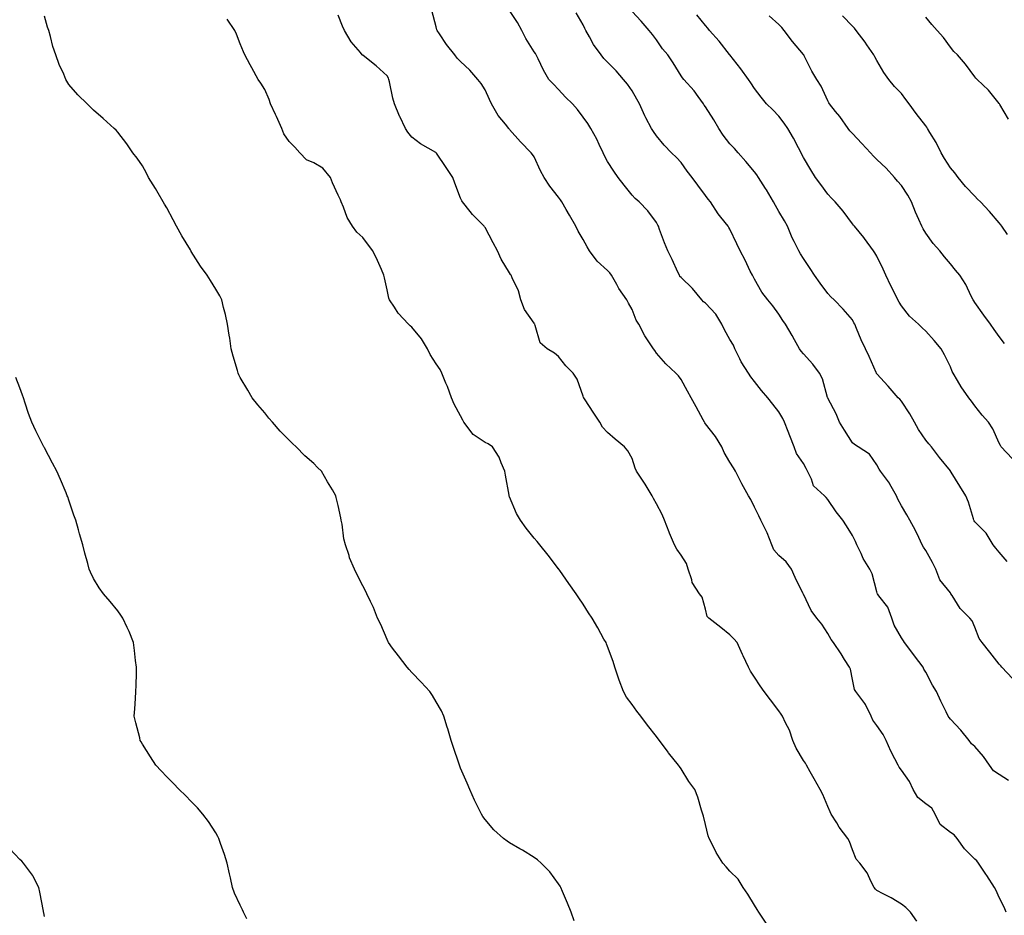
# Model space of a CAD drawing. Units: inches. Extents: x 1010723 to 1013363, y 7355978 to 7358618.
# Drawn here: x 1011228 to 1011630, y 7357591 to 7357956 of the extents above; entities that cross this region are included whole.
import ezdxf

# ---------------------------------------------------------------- set-up
doc = ezdxf.new("R2010")
doc.units = ezdxf.units.IN
doc.header["$MEASUREMENT"] = 0
doc.layers.add('Contour_10107355', color=7, linetype='Continuous', true_color=0x7e284b)

msp = doc.modelspace()

# ---------------------------------------------------------------- linework, layer by layer
at = {"layer": 'Contour_10107355'}
for points in [[(1011630.92, 7357591.92, 3256), (1011630.01, 7357593.88, 3256), (1011628.05, 7357597.81, 3256), (1011626.82, 7357600.69, 3256), (1011626.15, 7357601.92, 3256), (1011622.96, 7357606.83, 3256), (1011622.59, 7357607.38, 3256), (1011619.54, 7357611.92, 3256), (1011618.9, 7357612.77, 3256), (1011618.05, 7357613.53, 3256), (1011613.89, 7357617.76, 3256), (1011610.82, 7357621.92, 3256), (1011609.62, 7357623.49, 3256), (1011608.05, 7357624.44, 3256), (1011603.84, 7357627.71, 3256), (1011601.82, 7357631.92, 3256), (1011600.5, 7357634.37, 3256), (1011598.05, 7357636.16, 3256), (1011594.78, 7357638.65, 3256), (1011592.82, 7357641.92, 3256), (1011591.41, 7357645.27, 3256), (1011588.05, 7357649.9, 3256), (1011587.18, 7357651.05, 3256), (1011586.73, 7357651.92, 3256), (1011585.41, 7357654.55, 3256), (1011583.78, 7357657.65, 3256), (1011581.88, 7357661.92, 3256), (1011580.59, 7357664.46, 3256), (1011578.05, 7357668.11, 3256), (1011576.44, 7357670.31, 3256), (1011575.69, 7357671.92, 3256), (1011573.34, 7357676.63, 3256), (1011573.18, 7357677.05, 3256), (1011569.44, 7357681.92, 3256), (1011568.88, 7357682.75, 3256), (1011568.05, 7357686.87, 3256), (1011567.27, 7357691.14, 3256), (1011566.91, 7357691.92, 3256), (1011564.88, 7357695.09, 3256), (1011563.46, 7357697.34, 3256), (1011560.38, 7357701.92, 3256), (1011559.37, 7357703.24, 3256), (1011558.05, 7357705.73, 3256), (1011555.58, 7357709.44, 3256), (1011553.51, 7357711.92, 3256), (1011551.24, 7357715.11, 3256), (1011548.05, 7357721.66, 3256), (1011547.97, 7357721.84, 3256), (1011547.93, 7357721.92, 3256), (1011547.82, 7357722.15, 3256), (1011544.71, 7357728.58, 3256), (1011543.15, 7357731.92, 3256), (1011541.06, 7357734.93, 3256), (1011538.05, 7357737.58, 3256), (1011535.93, 7357739.8, 3256), (1011535.11, 7357741.92, 3256), (1011533.24, 7357746.73, 3256), (1011533.15, 7357747.02, 3256), (1011530.66, 7357751.92, 3256), (1011529.78, 7357753.65, 3256), (1011528.05, 7357757.24, 3256), (1011526.52, 7357760.39, 3256), (1011525.65, 7357761.92, 3256), (1011522.91, 7357766.78, 3256), (1011522.63, 7357767.34, 3256), (1011520.26, 7357771.92, 3256), (1011519.46, 7357773.33, 3256), (1011518.05, 7357775.64, 3256), (1011515.68, 7357779.55, 3256), (1011514.67, 7357781.92, 3256), (1011512.18, 7357786.05, 3256), (1011508.05, 7357791.3, 3256), (1011507.75, 7357791.62, 3256), (1011507.58, 7357791.92, 3256), (1011507.05, 7357792.92, 3256), (1011504.31, 7357798.18, 3256), (1011502.2, 7357801.92, 3256), (1011500.73, 7357804.59, 3256), (1011498.05, 7357809.35, 3256), (1011496.98, 7357810.84, 3256), (1011495.9, 7357811.92, 3256), (1011491.89, 7357815.76, 3256), (1011488.05, 7357820.14, 3256), (1011487.32, 7357821.19, 3256), (1011486.79, 7357821.92, 3256), (1011484.42, 7357825.55, 3256), (1011483.3, 7357827.17, 3256), (1011480.79, 7357831.92, 3256), (1011479.78, 7357833.64, 3256), (1011478.05, 7357837.96, 3256), (1011476.63, 7357840.51, 3256), (1011475.94, 7357841.92, 3256), (1011472.67, 7357846.54, 3256), (1011471.8, 7357848.17, 3256), (1011469.62, 7357851.92, 3256), (1011469.02, 7357852.89, 3256), (1011468.05, 7357853.84, 3256), (1011463.8, 7357857.67, 3256), (1011460.72, 7357861.92, 3256), (1011459.72, 7357863.59, 3256), (1011458.05, 7357866.5, 3256), (1011456.09, 7357869.96, 3256), (1011455.08, 7357871.92, 3256), (1011452.55, 7357876.42, 3256), (1011451.2, 7357878.77, 3256), (1011449.41, 7357881.92, 3256), (1011448.89, 7357882.76, 3256), (1011448.05, 7357883.89, 3256), (1011444.46, 7357888.32, 3256), (1011442.17, 7357891.92, 3256), (1011440.68, 7357894.54, 3256), (1011438.05, 7357900.26, 3256), (1011437.44, 7357901.31, 3256), (1011436.91, 7357901.92, 3256), (1011432.55, 7357906.42, 3256), (1011428.05, 7357911.43, 3256), (1011427.84, 7357911.71, 3256), (1011427.69, 7357911.92, 3256), (1011426.33, 7357913.64, 3256), (1011423.37, 7357917.24, 3256), (1011420.69, 7357921.92, 3256), (1011419.85, 7357923.71, 3256), (1011418.05, 7357927.71, 3256), (1011416.41, 7357930.27, 3256), (1011415.03, 7357931.92, 3256), (1011411.84, 7357935.71, 3256), (1011408.05, 7357939.29, 3256), (1011406.68, 7357940.55, 3256), (1011405.63, 7357941.92, 3256), (1011402.33, 7357946.2, 3256), (1011399.43, 7357950.54, 3256), (1011398.48, 7357951.92, 3256), (1011398.33, 7357952.2, 3256), (1011398.05, 7357953.35, 3256), (1011396.22, 7357960.09, 3256)], [(1011631.83, 7357645.69, 3255), (1011628.05, 7357648.1, 3255), (1011625.69, 7357649.55, 3255), (1011624.05, 7357651.92, 3255), (1011621.62, 7357655.49, 3255), (1011618.05, 7357659.54, 3255), (1011616.75, 7357660.62, 3255), (1011615.71, 7357661.92, 3255), (1011612.27, 7357666.14, 3255), (1011608.05, 7357670.75, 3255), (1011607.52, 7357671.39, 3255), (1011607.16, 7357671.92, 3255), (1011606.32, 7357673.65, 3255), (1011604.12, 7357677.99, 3255), (1011602.37, 7357681.92, 3255), (1011600.72, 7357684.59, 3255), (1011598.05, 7357689.84, 3255), (1011597.29, 7357691.16, 3255), (1011596.89, 7357691.92, 3255), (1011593.35, 7357696.61, 3255), (1011593.09, 7357696.96, 3255), (1011589.36, 7357701.92, 3255), (1011588.86, 7357702.73, 3255), (1011588.05, 7357703.84, 3255), (1011585.15, 7357709.02, 3255), (1011584.13, 7357711.92, 3255), (1011582.55, 7357716.42, 3255), (1011578.91, 7357721.07, 3255), (1011578.32, 7357721.92, 3255), (1011578.21, 7357722.08, 3255), (1011578.05, 7357722.65, 3255), (1011576.18, 7357730.06, 3255), (1011575.23, 7357731.92, 3255), (1011572.42, 7357736.29, 3255), (1011571.6, 7357738.37, 3255), (1011569.92, 7357741.92, 3255), (1011569.33, 7357743.2, 3255), (1011568.05, 7357745.73, 3255), (1011565.7, 7357749.57, 3255), (1011564.14, 7357751.92, 3255), (1011561.42, 7357755.29, 3255), (1011558.05, 7357760.44, 3255), (1011557.35, 7357761.22, 3255), (1011556.59, 7357761.92, 3255), (1011552.12, 7357765.99, 3255), (1011551.33, 7357768.64, 3255), (1011549.72, 7357771.92, 3255), (1011549.23, 7357773.1, 3255), (1011548.05, 7357775.06, 3255), (1011545.27, 7357779.14, 3255), (1011544.2, 7357781.92, 3255), (1011542.54, 7357786.41, 3255), (1011541.81, 7357788.16, 3255), (1011540.32, 7357791.92, 3255), (1011539.62, 7357793.49, 3255), (1011538.05, 7357796.18, 3255), (1011535.49, 7357799.36, 3255), (1011533.5, 7357801.92, 3255), (1011530.97, 7357804.84, 3255), (1011528.05, 7357808.57, 3255), (1011526.63, 7357810.5, 3255), (1011525.63, 7357811.92, 3255), (1011522.68, 7357816.55, 3255), (1011522.09, 7357817.88, 3255), (1011520.06, 7357821.92, 3255), (1011519.46, 7357823.33, 3255), (1011518.05, 7357825.66, 3255), (1011515.77, 7357829.64, 3255), (1011514.78, 7357831.92, 3255), (1011512.23, 7357836.1, 3255), (1011508.05, 7357840.56, 3255), (1011507.26, 7357841.13, 3255), (1011506.56, 7357841.92, 3255), (1011502.69, 7357846.55, 3255), (1011498.05, 7357850.98, 3255), (1011497.62, 7357851.49, 3255), (1011497.4, 7357851.92, 3255), (1011496.8, 7357853.17, 3255), (1011494.46, 7357858.32, 3255), (1011492.61, 7357861.92, 3255), (1011491.33, 7357865.2, 3255), (1011489.33, 7357870.65, 3255), (1011488.84, 7357871.92, 3255), (1011488.57, 7357872.44, 3255), (1011488.05, 7357873.42, 3255), (1011484.44, 7357878.31, 3255), (1011480.91, 7357881.92, 3255), (1011479.39, 7357883.26, 3255), (1011478.05, 7357884.62, 3255), (1011474.81, 7357888.68, 3255), (1011472.42, 7357891.92, 3255), (1011470.55, 7357894.42, 3255), (1011468.05, 7357898.46, 3255), (1011466.82, 7357900.69, 3255), (1011466.21, 7357901.92, 3255), (1011464.59, 7357905.37, 3255), (1011463.68, 7357907.55, 3255), (1011461.21, 7357911.92, 3255), (1011459.98, 7357913.85, 3255), (1011458.05, 7357916.5, 3255), (1011455.78, 7357919.66, 3255), (1011453.76, 7357921.92, 3255), (1011450.83, 7357924.7, 3255), (1011448.05, 7357927.74, 3255), (1011446.04, 7357929.91, 3255), (1011444.13, 7357931.92, 3255), (1011441.83, 7357935.7, 3255), (1011439.67, 7357940.3, 3255), (1011438.84, 7357941.92, 3255), (1011438.56, 7357942.43, 3255), (1011438.05, 7357943.22, 3255), (1011434.71, 7357948.58, 3255), (1011433.02, 7357951.92, 3255), (1011431.24, 7357955.11, 3255), (1011428.05, 7357960.05, 3255)], [(1011631.23, 7357735.1, 3253), (1011628.05, 7357738.83, 3253), (1011626.61, 7357740.48, 3253), (1011625.52, 7357741.92, 3253), (1011622.71, 7357746.58, 3253), (1011618.05, 7357751.3, 3253), (1011617.81, 7357751.68, 3253), (1011617.71, 7357751.92, 3253), (1011617.53, 7357752.44, 3253), (1011615.45, 7357759.32, 3253), (1011614.38, 7357761.92, 3253), (1011611.89, 7357765.76, 3253), (1011608.38, 7357771.59, 3253), (1011608.18, 7357771.92, 3253), (1011608.13, 7357772, 3253), (1011608.05, 7357772.12, 3253), (1011603.65, 7357777.52, 3253), (1011600.34, 7357781.92, 3253), (1011599.3, 7357783.17, 3253), (1011598.05, 7357784.65, 3253), (1011595.1, 7357788.97, 3253), (1011593.37, 7357791.92, 3253), (1011591.5, 7357795.37, 3253), (1011588.05, 7357800.59, 3253), (1011587.42, 7357801.29, 3253), (1011586.79, 7357801.92, 3253), (1011582.72, 7357806.59, 3253), (1011578.05, 7357811.66, 3253), (1011577.95, 7357811.82, 3253), (1011577.89, 7357811.92, 3253), (1011577.77, 7357812.21, 3253), (1011574.86, 7357818.73, 3253), (1011573.34, 7357821.92, 3253), (1011571.65, 7357825.52, 3253), (1011569.77, 7357830.2, 3253), (1011569.04, 7357831.92, 3253), (1011568.69, 7357832.56, 3253), (1011568.05, 7357833.73, 3253), (1011564.23, 7357838.1, 3253), (1011560.58, 7357841.92, 3253), (1011559.31, 7357843.18, 3253), (1011558.05, 7357844.52, 3253), (1011554.86, 7357848.73, 3253), (1011552.59, 7357851.92, 3253), (1011550.79, 7357854.67, 3253), (1011548.05, 7357858.76, 3253), (1011546.85, 7357860.72, 3253), (1011546.16, 7357861.92, 3253), (1011544.27, 7357865.69, 3253), (1011543.41, 7357867.28, 3253), (1011541.49, 7357871.92, 3253), (1011540.26, 7357874.13, 3253), (1011538.05, 7357878.02, 3253), (1011536.58, 7357880.44, 3253), (1011535.83, 7357881.92, 3253), (1011532.95, 7357886.82, 3253), (1011532.58, 7357887.39, 3253), (1011529.73, 7357891.92, 3253), (1011529.08, 7357892.94, 3253), (1011528.05, 7357894.22, 3253), (1011524.47, 7357898.34, 3253), (1011521.37, 7357901.92, 3253), (1011519.86, 7357903.73, 3253), (1011518.05, 7357905.6, 3253), (1011515.26, 7357909.13, 3253), (1011513.49, 7357911.92, 3253), (1011511.5, 7357915.37, 3253), (1011508.05, 7357920.75, 3253), (1011507.55, 7357921.42, 3253), (1011507.2, 7357921.92, 3253), (1011505.09, 7357924.88, 3253), (1011503.44, 7357927.31, 3253), (1011499.26, 7357931.92, 3253), (1011498.67, 7357932.53, 3253), (1011498.05, 7357933.41, 3253), (1011494.79, 7357938.66, 3253), (1011492.65, 7357941.92, 3253), (1011490.52, 7357944.39, 3253), (1011488.05, 7357948.05, 3253), (1011486.43, 7357950.3, 3253), (1011485.06, 7357951.92, 3253), (1011481.78, 7357955.65, 3253), (1011478.05, 7357959.6, 3253)], [(1011454.47, 7357588.34, 3259), (1011453.25, 7357591.92, 3259), (1011451.69, 7357595.56, 3259), (1011449.66, 7357600.31, 3259), (1011448.97, 7357601.92, 3259), (1011448.66, 7357602.52, 3259), (1011448.05, 7357603.5, 3259), (1011444.41, 7357608.28, 3259), (1011440.91, 7357611.92, 3259), (1011439.4, 7357613.27, 3259), (1011438.05, 7357614.23, 3259), (1011433.26, 7357617.13, 3259), (1011432.25, 7357617.73, 3259), (1011428.05, 7357620.21, 3259), (1011427.01, 7357620.88, 3259), (1011425.61, 7357621.92, 3259), (1011421.67, 7357625.54, 3259), (1011418.05, 7357629.77, 3259), (1011417.12, 7357630.99, 3259), (1011416.53, 7357631.92, 3259), (1011415.13, 7357634.84, 3259), (1011413.75, 7357637.63, 3259), (1011411.8, 7357641.92, 3259), (1011410.71, 7357644.58, 3259), (1011408.05, 7357650.72, 3259), (1011407.68, 7357651.55, 3259), (1011407.52, 7357651.92, 3259), (1011407.28, 7357652.69, 3259), (1011405.19, 7357659.06, 3259), (1011404.24, 7357661.92, 3259), (1011402.83, 7357666.7, 3259), (1011402.6, 7357667.37, 3259), (1011401.14, 7357671.92, 3259), (1011400.17, 7357674.04, 3259), (1011398.05, 7357677.74, 3259), (1011396.53, 7357680.4, 3259), (1011395.47, 7357681.92, 3259), (1011391.94, 7357685.8, 3259), (1011388.05, 7357689.78, 3259), (1011387.03, 7357690.91, 3259), (1011386.15, 7357691.92, 3259), (1011382.65, 7357696.52, 3259), (1011380.28, 7357699.7, 3259), (1011378.61, 7357701.92, 3259), (1011378.44, 7357702.31, 3259), (1011378.05, 7357703.23, 3259), (1011375.46, 7357709.33, 3259), (1011374.16, 7357711.92, 3259), (1011372.44, 7357716.31, 3259), (1011371.23, 7357718.73, 3259), (1011369.77, 7357721.92, 3259), (1011369.18, 7357723.05, 3259), (1011368.05, 7357725.19, 3259), (1011365.79, 7357729.67, 3259), (1011364.74, 7357731.92, 3259), (1011362.72, 7357736.59, 3259), (1011362.51, 7357737.46, 3259), (1011361.04, 7357741.92, 3259), (1011360.4, 7357744.28, 3259), (1011359.62, 7357750.34, 3259), (1011359.29, 7357751.92, 3259), (1011359.06, 7357752.93, 3259), (1011358.05, 7357757.96, 3259), (1011357.27, 7357761.14, 3259), (1011357.07, 7357761.92, 3259), (1011355.67, 7357764.31, 3259), (1011353.73, 7357767.6, 3259), (1011351.16, 7357771.92, 3259), (1011349.61, 7357773.48, 3259), (1011348.05, 7357775.08, 3259), (1011344.41, 7357778.27, 3259), (1011340.85, 7357781.92, 3259), (1011339.38, 7357783.25, 3259), (1011338.05, 7357784.63, 3259), (1011334.35, 7357788.22, 3259), (1011331.21, 7357791.92, 3259), (1011329.77, 7357793.64, 3259), (1011328.05, 7357795.74, 3259), (1011325.2, 7357799.07, 3259), (1011322.97, 7357801.92, 3259), (1011321.12, 7357804.98, 3259), (1011318.05, 7357810.22, 3259), (1011317.44, 7357811.32, 3259), (1011317.17, 7357811.92, 3259), (1011316.85, 7357813.12, 3259), (1011315.09, 7357818.96, 3259), (1011314.36, 7357821.92, 3259), (1011313.73, 7357826.24, 3259), (1011313.57, 7357827.44, 3259), (1011312.89, 7357831.92, 3259), (1011312.02, 7357835.89, 3259), (1011311.23, 7357838.74, 3259), (1011310.45, 7357841.92, 3259), (1011309.66, 7357843.53, 3259), (1011308.05, 7357846.27, 3259), (1011305.88, 7357849.75, 3259), (1011304.49, 7357851.92, 3259), (1011301.77, 7357855.64, 3259), (1011298.05, 7357861.64, 3259), (1011297.94, 7357861.82, 3259), (1011297.89, 7357861.92, 3259), (1011297.66, 7357862.31, 3259), (1011294.17, 7357868.04, 3259), (1011292, 7357871.92, 3259), (1011290.66, 7357874.53, 3259), (1011288.05, 7357879.52, 3259), (1011287.14, 7357881.01, 3259), (1011286.59, 7357881.92, 3259), (1011284.49, 7357885.48, 3259), (1011283.43, 7357887.3, 3259), (1011280.6, 7357891.92, 3259), (1011279.72, 7357893.59, 3259), (1011278.05, 7357896.64, 3259), (1011275.88, 7357899.75, 3259), (1011274.21, 7357901.92, 3259), (1011271.68, 7357905.55, 3259), (1011268.05, 7357910.39, 3259), (1011267.3, 7357911.17, 3259), (1011266.51, 7357911.92, 3259), (1011262.05, 7357915.92, 3259), (1011258.05, 7357919.41, 3259), (1011256.78, 7357920.65, 3259), (1011255.49, 7357921.92, 3259), (1011251.71, 7357925.58, 3259), (1011248.05, 7357929.85, 3259), (1011247.26, 7357931.13, 3259), (1011246.85, 7357931.92, 3259), (1011245.97, 7357934, 3259), (1011244.07, 7357937.94, 3259), (1011242.7, 7357941.92, 3259), (1011241.5, 7357945.36, 3259), (1011240.56, 7357949.41, 3259), (1011239.83, 7357951.92, 3259), (1011239.36, 7357953.23, 3259), (1011238.05, 7357957.76, 3259)], [(1011533.13, 7357587, 3258), (1011529.85, 7357591.92, 3258), (1011529.15, 7357593.03, 3258), (1011528.05, 7357594.71, 3258), (1011525.33, 7357599.2, 3258), (1011523.43, 7357601.92, 3258), (1011521.42, 7357605.29, 3258), (1011518.05, 7357608.6, 3258), (1011516.45, 7357610.32, 3258), (1011515.1, 7357611.92, 3258), (1011512.37, 7357616.24, 3258), (1011511.16, 7357618.82, 3258), (1011509.54, 7357621.92, 3258), (1011509.19, 7357623.06, 3258), (1011508.05, 7357627.74, 3258), (1011507.19, 7357631.06, 3258), (1011506.97, 7357631.92, 3258), (1011506.43, 7357633.54, 3258), (1011504.91, 7357638.78, 3258), (1011503.73, 7357641.92, 3258), (1011501.31, 7357645.18, 3258), (1011498.05, 7357650.35, 3258), (1011497.43, 7357651.3, 3258), (1011497.04, 7357651.92, 3258), (1011493.01, 7357656.89, 3258), (1011492.81, 7357657.16, 3258), (1011489.2, 7357661.92, 3258), (1011488.72, 7357662.6, 3258), (1011488.05, 7357663.63, 3258), (1011484.42, 7357668.29, 3258), (1011481.71, 7357671.92, 3258), (1011480.02, 7357673.9, 3258), (1011478.05, 7357676.61, 3258), (1011475.75, 7357679.62, 3258), (1011474.53, 7357681.92, 3258), (1011472.81, 7357686.67, 3258), (1011472.58, 7357687.39, 3258), (1011471.04, 7357691.92, 3258), (1011470.34, 7357694.21, 3258), (1011468.05, 7357700.41, 3258), (1011467.61, 7357701.48, 3258), (1011467.42, 7357701.92, 3258), (1011466.59, 7357703.38, 3258), (1011464.07, 7357707.94, 3258), (1011461.75, 7357711.92, 3258), (1011460.27, 7357714.14, 3258), (1011458.05, 7357717.58, 3258), (1011456.33, 7357720.2, 3258), (1011455.22, 7357721.92, 3258), (1011452.26, 7357726.13, 3258), (1011448.54, 7357731.44, 3258), (1011448.2, 7357731.92, 3258), (1011448.13, 7357732, 3258), (1011448.05, 7357732.11, 3258), (1011443.77, 7357737.65, 3258), (1011440.41, 7357741.92, 3258), (1011439.31, 7357743.18, 3258), (1011438.05, 7357744.58, 3258), (1011434.82, 7357748.69, 3258), (1011432.5, 7357751.92, 3258), (1011430.83, 7357754.7, 3258), (1011428.05, 7357761.44, 3258), (1011427.91, 7357761.78, 3258), (1011427.86, 7357761.92, 3258), (1011427.83, 7357762.14, 3258), (1011426.38, 7357770.25, 3258), (1011426.09, 7357771.92, 3258), (1011424.56, 7357775.4, 3258), (1011423.83, 7357777.7, 3258), (1011421.04, 7357781.92, 3258), (1011419.3, 7357783.17, 3258), (1011418.05, 7357783.72, 3258), (1011413.12, 7357786.98, 3258), (1011409.3, 7357791.92, 3258), (1011408.94, 7357792.81, 3258), (1011408.05, 7357794.5, 3258), (1011405.43, 7357799.3, 3258), (1011404.36, 7357801.92, 3258), (1011402.64, 7357806.51, 3258), (1011402.02, 7357807.94, 3258), (1011400.41, 7357811.92, 3258), (1011399.64, 7357813.52, 3258), (1011398.05, 7357815.84, 3258), (1011395.66, 7357819.52, 3258), (1011394.58, 7357821.92, 3258), (1011392.12, 7357826, 3258), (1011388.05, 7357830.73, 3258), (1011387.37, 7357831.23, 3258), (1011386.72, 7357831.92, 3258), (1011382.56, 7357836.43, 3258), (1011380.99, 7357838.98, 3258), (1011379.02, 7357841.92, 3258), (1011378.74, 7357842.61, 3258), (1011378.05, 7357845.96, 3258), (1011377, 7357850.87, 3258), (1011376.73, 7357851.92, 3258), (1011375.67, 7357854.3, 3258), (1011374.11, 7357857.98, 3258), (1011372.2, 7357861.92, 3258), (1011370.35, 7357864.23, 3258), (1011368.05, 7357867.36, 3258), (1011365.65, 7357869.52, 3258), (1011363.94, 7357871.92, 3258), (1011361.65, 7357875.52, 3258), (1011360.2, 7357879.77, 3258), (1011359.25, 7357881.92, 3258), (1011358.92, 7357882.79, 3258), (1011358.05, 7357884.71, 3258), (1011355.77, 7357889.65, 3258), (1011354.86, 7357891.92, 3258), (1011351.8, 7357895.67, 3258), (1011348.05, 7357897.86, 3258), (1011345.14, 7357899.01, 3258), (1011342.31, 7357901.92, 3258), (1011340.34, 7357904.21, 3258), (1011338.05, 7357906.56, 3258), (1011335.79, 7357909.66, 3258), (1011334.98, 7357911.92, 3258), (1011332.84, 7357916.71, 3258), (1011332.44, 7357917.52, 3258), (1011330.38, 7357921.92, 3258), (1011329.85, 7357923.71, 3258), (1011328.05, 7357927.76, 3258), (1011326.51, 7357930.37, 3258), (1011325.36, 7357931.92, 3258), (1011322.78, 7357936.64, 3258), (1011322.1, 7357937.87, 3258), (1011319.89, 7357941.92, 3258), (1011319.37, 7357943.24, 3258), (1011318.05, 7357946.44, 3258), (1011316.49, 7357950.36, 3258), (1011315.77, 7357951.92, 3258), (1011312.68, 7357956.55, 3258)], [(1011594.37, 7357588.24, 3257), (1011591.74, 7357591.92, 3257), (1011589.86, 7357593.72, 3257), (1011588.05, 7357595.18, 3257), (1011583.84, 7357597.71, 3257), (1011580.55, 7357599.42, 3257), (1011578.05, 7357600.78, 3257), (1011577.42, 7357601.3, 3257), (1011576.99, 7357601.92, 3257), (1011575.74, 7357604.24, 3257), (1011574.03, 7357607.9, 3257), (1011571.05, 7357611.92, 3257), (1011569.65, 7357613.52, 3257), (1011568.05, 7357617.38, 3257), (1011566.81, 7357620.67, 3257), (1011566.12, 7357621.92, 3257), (1011562.71, 7357626.58, 3257), (1011561.68, 7357628.29, 3257), (1011559.41, 7357631.92, 3257), (1011558.97, 7357632.84, 3257), (1011558.05, 7357635.08, 3257), (1011556, 7357639.87, 3257), (1011554.88, 7357641.92, 3257), (1011552.4, 7357646.26, 3257), (1011550.76, 7357649.2, 3257), (1011549.25, 7357651.92, 3257), (1011548.83, 7357652.7, 3257), (1011548.05, 7357653.81, 3257), (1011545.03, 7357658.9, 3257), (1011543.74, 7357661.92, 3257), (1011542.36, 7357666.22, 3257), (1011540.75, 7357669.23, 3257), (1011539.54, 7357671.92, 3257), (1011538.9, 7357672.76, 3257), (1011538.05, 7357674.11, 3257), (1011534.64, 7357678.52, 3257), (1011532.07, 7357681.92, 3257), (1011530.4, 7357684.27, 3257), (1011528.05, 7357687.82, 3257), (1011526.41, 7357690.28, 3257), (1011525.57, 7357691.92, 3257), (1011523.44, 7357696.52, 3257), (1011523.19, 7357697.06, 3257), (1011521.02, 7357701.92, 3257), (1011519.64, 7357703.51, 3257), (1011518.05, 7357705.12, 3257), (1011514.27, 7357708.14, 3257), (1011509.38, 7357711.92, 3257), (1011508.79, 7357712.66, 3257), (1011508.05, 7357715.63, 3257), (1011506.67, 7357720.54, 3257), (1011505.6, 7357721.92, 3257), (1011502.55, 7357726.42, 3257), (1011502.42, 7357727.54, 3257), (1011500.97, 7357731.92, 3257), (1011500.32, 7357734.19, 3257), (1011498.05, 7357737.7, 3257), (1011496.28, 7357740.16, 3257), (1011495.33, 7357741.92, 3257), (1011493.32, 7357746.64, 3257), (1011493.16, 7357747.02, 3257), (1011491.31, 7357751.92, 3257), (1011490.36, 7357754.24, 3257), (1011488.05, 7357758.59, 3257), (1011486.85, 7357760.72, 3257), (1011486.28, 7357761.92, 3257), (1011483.37, 7357766.6, 3257), (1011483.13, 7357767, 3257), (1011479.93, 7357771.92, 3257), (1011479.36, 7357773.23, 3257), (1011478.05, 7357777.11, 3257), (1011476.32, 7357780.19, 3257), (1011474.91, 7357781.92, 3257), (1011471.13, 7357785, 3257), (1011468.05, 7357787.7, 3257), (1011466.05, 7357789.92, 3257), (1011464.92, 7357791.92, 3257), (1011462.23, 7357796.1, 3257), (1011458.9, 7357801.08, 3257), (1011458.33, 7357801.92, 3257), (1011458.22, 7357802.09, 3257), (1011458.05, 7357802.57, 3257), (1011455.6, 7357809.47, 3257), (1011454.03, 7357811.92, 3257), (1011451.06, 7357814.93, 3257), (1011448.05, 7357818.8, 3257), (1011446.32, 7357820.19, 3257), (1011443.41, 7357821.92, 3257), (1011440.48, 7357824.35, 3257), (1011438.55, 7357831.42, 3257), (1011438.3, 7357831.92, 3257), (1011438.25, 7357832.12, 3257), (1011438.05, 7357832.37, 3257), (1011434.09, 7357837.95, 3257), (1011432.65, 7357841.92, 3257), (1011431.67, 7357845.55, 3257), (1011429.11, 7357850.86, 3257), (1011428.71, 7357851.92, 3257), (1011428.44, 7357852.31, 3257), (1011428.05, 7357852.94, 3257), (1011424.62, 7357858.49, 3257), (1011423.14, 7357861.92, 3257), (1011421.3, 7357865.18, 3257), (1011418.05, 7357871.41, 3257), (1011417.82, 7357871.69, 3257), (1011417.59, 7357871.92, 3257), (1011412.94, 7357876.81, 3257), (1011411.99, 7357877.98, 3257), (1011408.75, 7357881.92, 3257), (1011408.47, 7357882.34, 3257), (1011408.05, 7357883.48, 3257), (1011405.68, 7357889.55, 3257), (1011404.92, 7357891.92, 3257), (1011402.11, 7357895.98, 3257), (1011398.24, 7357901.73, 3257), (1011398.11, 7357901.92, 3257), (1011398.08, 7357901.95, 3257), (1011398.05, 7357901.97, 3257), (1011397.91, 7357902.06, 3257), (1011391.68, 7357905.55, 3257), (1011388.05, 7357908.3, 3257), (1011386.54, 7357910.4, 3257), (1011385.58, 7357911.92, 3257), (1011383.2, 7357916.77, 3257), (1011383.09, 7357916.96, 3257), (1011381.09, 7357921.92, 3257), (1011380.42, 7357924.29, 3257), (1011379.05, 7357930.92, 3257), (1011378.79, 7357931.92, 3257), (1011378.57, 7357932.44, 3257), (1011378.05, 7357933.42, 3257), (1011373.56, 7357937.43, 3257), (1011368.88, 7357941.09, 3257), (1011368.05, 7357941.75, 3257), (1011367.95, 7357941.82, 3257), (1011367.88, 7357941.92, 3257), (1011367.13, 7357942.84, 3257), (1011363.4, 7357947.27, 3257), (1011360.56, 7357951.92, 3257), (1011359.75, 7357953.62, 3257), (1011358.05, 7357958.18, 3257)], [(1011633.39, 7357687.26, 3254), (1011629.13, 7357691.92, 3254), (1011628.65, 7357692.52, 3254), (1011628.05, 7357693.16, 3254), (1011624.21, 7357698.08, 3254), (1011621.06, 7357701.92, 3254), (1011619.81, 7357703.68, 3254), (1011618.05, 7357708.28, 3254), (1011616.92, 7357710.79, 3254), (1011616, 7357711.92, 3254), (1011612.03, 7357715.9, 3254), (1011608.81, 7357721.16, 3254), (1011608.29, 7357721.92, 3254), (1011608.19, 7357722.06, 3254), (1011608.05, 7357722.21, 3254), (1011603.75, 7357727.62, 3254), (1011602.07, 7357731.92, 3254), (1011600.8, 7357734.68, 3254), (1011598.05, 7357739.56, 3254), (1011597.1, 7357740.97, 3254), (1011596.61, 7357741.92, 3254), (1011595.17, 7357744.8, 3254), (1011593.79, 7357747.67, 3254), (1011591.46, 7357751.92, 3254), (1011590.29, 7357754.16, 3254), (1011588.05, 7357757.86, 3254), (1011586.65, 7357760.53, 3254), (1011586.04, 7357761.92, 3254), (1011583.38, 7357766.59, 3254), (1011583.16, 7357767.03, 3254), (1011579.52, 7357771.92, 3254), (1011578.93, 7357772.8, 3254), (1011578.05, 7357774.47, 3254), (1011574.97, 7357778.85, 3254), (1011570.4, 7357781.92, 3254), (1011568.97, 7357782.83, 3254), (1011568.05, 7357783.53, 3254), (1011564.77, 7357788.63, 3254), (1011562.85, 7357791.92, 3254), (1011561.43, 7357795.3, 3254), (1011558.05, 7357801.73, 3254), (1011557.99, 7357801.86, 3254), (1011557.97, 7357801.92, 3254), (1011557.92, 7357802.05, 3254), (1011555.82, 7357809.7, 3254), (1011554.66, 7357811.92, 3254), (1011551.83, 7357815.7, 3254), (1011548.05, 7357819.88, 3254), (1011547.14, 7357821.01, 3254), (1011546.51, 7357821.92, 3254), (1011544.43, 7357825.55, 3254), (1011543.42, 7357827.29, 3254), (1011540.78, 7357831.92, 3254), (1011539.66, 7357833.53, 3254), (1011538.05, 7357836.01, 3254), (1011535.6, 7357839.47, 3254), (1011533.46, 7357841.92, 3254), (1011531.12, 7357844.99, 3254), (1011528.05, 7357850.33, 3254), (1011527.51, 7357851.39, 3254), (1011527.19, 7357851.92, 3254), (1011526.35, 7357853.62, 3254), (1011524.2, 7357858.07, 3254), (1011522.23, 7357861.92, 3254), (1011520.85, 7357864.72, 3254), (1011518.05, 7357870.81, 3254), (1011517.62, 7357871.49, 3254), (1011517.32, 7357871.92, 3254), (1011514.3, 7357875.67, 3254), (1011513.17, 7357877.04, 3254), (1011510.04, 7357881.92, 3254), (1011509.17, 7357883.04, 3254), (1011508.05, 7357884.49, 3254), (1011504.87, 7357888.73, 3254), (1011502.61, 7357891.92, 3254), (1011500.62, 7357894.49, 3254), (1011498.05, 7357897.97, 3254), (1011496.19, 7357900.06, 3254), (1011494.22, 7357901.92, 3254), (1011491.24, 7357905.11, 3254), (1011488.05, 7357908.92, 3254), (1011486.81, 7357910.68, 3254), (1011486.05, 7357911.92, 3254), (1011483.7, 7357916.26, 3254), (1011483.23, 7357917.09, 3254), (1011481.09, 7357921.92, 3254), (1011480.03, 7357923.91, 3254), (1011478.05, 7357927.25, 3254), (1011476.13, 7357929.99, 3254), (1011474.53, 7357931.92, 3254), (1011471.59, 7357935.46, 3254), (1011468.05, 7357939.01, 3254), (1011466.59, 7357940.46, 3254), (1011465.39, 7357941.92, 3254), (1011462.31, 7357946.18, 3254), (1011460.69, 7357949.28, 3254), (1011459.17, 7357951.92, 3254), (1011458.78, 7357952.65, 3254), (1011458.05, 7357954.14, 3254), (1011455.26, 7357959.12, 3254)], [(1011633.28, 7357777.15, 3252), (1011628.83, 7357781.92, 3252), (1011628.49, 7357782.36, 3252), (1011628.05, 7357783.32, 3252), (1011625.41, 7357789.29, 3252), (1011623.57, 7357791.92, 3252), (1011620.99, 7357794.85, 3252), (1011618.05, 7357798.59, 3252), (1011616.67, 7357800.54, 3252), (1011615.65, 7357801.92, 3252), (1011612.45, 7357806.33, 3252), (1011610.96, 7357809.01, 3252), (1011609.22, 7357811.92, 3252), (1011608.82, 7357812.7, 3252), (1011608.05, 7357814.5, 3252), (1011605.64, 7357819.51, 3252), (1011604.26, 7357821.92, 3252), (1011601.47, 7357825.34, 3252), (1011598.05, 7357829.13, 3252), (1011596.58, 7357830.45, 3252), (1011595.07, 7357831.92, 3252), (1011591.39, 7357835.26, 3252), (1011588.05, 7357839.43, 3252), (1011587.11, 7357840.98, 3252), (1011586.59, 7357841.92, 3252), (1011585.19, 7357844.78, 3252), (1011583.78, 7357847.65, 3252), (1011581.67, 7357851.92, 3252), (1011580.6, 7357854.47, 3252), (1011578.05, 7357859.71, 3252), (1011577.25, 7357861.12, 3252), (1011576.7, 7357861.92, 3252), (1011573.02, 7357866.89, 3252), (1011572.67, 7357867.3, 3252), (1011568.86, 7357871.92, 3252), (1011568.51, 7357872.38, 3252), (1011568.05, 7357873, 3252), (1011564.22, 7357878.09, 3252), (1011560.97, 7357881.92, 3252), (1011559.57, 7357883.44, 3252), (1011558.05, 7357885.01, 3252), (1011555.15, 7357889.02, 3252), (1011553.03, 7357891.92, 3252), (1011551.12, 7357894.99, 3252), (1011548.05, 7357899.98, 3252), (1011547.42, 7357901.29, 3252), (1011547.1, 7357901.92, 3252), (1011546.01, 7357903.96, 3252), (1011543.99, 7357907.86, 3252), (1011541.64, 7357911.92, 3252), (1011540.2, 7357914.07, 3252), (1011538.05, 7357916.96, 3252), (1011535.62, 7357919.49, 3252), (1011533, 7357921.92, 3252), (1011530.8, 7357924.67, 3252), (1011528.05, 7357928.16, 3252), (1011526.62, 7357930.49, 3252), (1011525.6, 7357931.92, 3252), (1011522.42, 7357936.29, 3252), (1011518.05, 7357941.88, 3252), (1011518.02, 7357941.92, 3252), (1011517.9, 7357942.07, 3252), (1011513.64, 7357947.51, 3252), (1011509.71, 7357951.92, 3252), (1011508.99, 7357952.86, 3252), (1011508.05, 7357953.94, 3252), (1011504.47, 7357958.34, 3252)], [(1011630.2, 7357824.07, 3251), (1011628.05, 7357826.99, 3251), (1011625.99, 7357829.85, 3251), (1011624.52, 7357831.92, 3251), (1011621.79, 7357835.66, 3251), (1011618.05, 7357840.83, 3251), (1011617.62, 7357841.49, 3251), (1011617.31, 7357841.92, 3251), (1011616.53, 7357843.44, 3251), (1011614.35, 7357848.22, 3251), (1011611.97, 7357851.92, 3251), (1011610.19, 7357854.06, 3251), (1011608.05, 7357856.63, 3251), (1011605.62, 7357859.49, 3251), (1011603.81, 7357861.92, 3251), (1011601.1, 7357864.96, 3251), (1011598.05, 7357869.1, 3251), (1011597, 7357870.87, 3251), (1011596.44, 7357871.92, 3251), (1011595.2, 7357874.77, 3251), (1011593.85, 7357877.73, 3251), (1011592.17, 7357881.92, 3251), (1011590.71, 7357884.58, 3251), (1011588.05, 7357888.58, 3251), (1011586.51, 7357890.37, 3251), (1011585.26, 7357891.92, 3251), (1011581.8, 7357895.67, 3251), (1011578.05, 7357899.21, 3251), (1011576.68, 7357900.55, 3251), (1011575.43, 7357901.92, 3251), (1011571.94, 7357905.81, 3251), (1011568.05, 7357909.79, 3251), (1011567.04, 7357910.92, 3251), (1011566.29, 7357911.92, 3251), (1011562.86, 7357916.73, 3251), (1011561.2, 7357918.76, 3251), (1011558.67, 7357921.92, 3251), (1011558.46, 7357922.33, 3251), (1011558.05, 7357923.17, 3251), (1011555.34, 7357929.2, 3251), (1011553.48, 7357931.92, 3251), (1011551.44, 7357935.31, 3251), (1011548.38, 7357941.59, 3251), (1011548.21, 7357941.92, 3251), (1011548.14, 7357942.01, 3251), (1011548.05, 7357942.12, 3251), (1011543.53, 7357947.4, 3251), (1011540.22, 7357951.92, 3251), (1011539.22, 7357953.09, 3251), (1011538.05, 7357954.3, 3251), (1011534.04, 7357957.9, 3251)], [(1011631.37, 7357868.6, 3250), (1011629.09, 7357871.92, 3250), (1011628.66, 7357872.53, 3250), (1011628.05, 7357873.3, 3250), (1011624.09, 7357877.96, 3250), (1011620.34, 7357881.92, 3250), (1011619.21, 7357883.08, 3250), (1011618.05, 7357884.2, 3250), (1011614.28, 7357888.16, 3250), (1011611.24, 7357891.92, 3250), (1011609.91, 7357893.77, 3250), (1011608.05, 7357895.86, 3250), (1011605.72, 7357899.59, 3250), (1011604.28, 7357901.92, 3250), (1011602.22, 7357906.09, 3250), (1011599.74, 7357910.23, 3250), (1011598.78, 7357911.92, 3250), (1011598.48, 7357912.35, 3250), (1011598.05, 7357912.97, 3250), (1011594.1, 7357917.98, 3250), (1011591.3, 7357921.92, 3250), (1011589.89, 7357923.76, 3250), (1011588.05, 7357926.13, 3250), (1011585.18, 7357929.05, 3250), (1011582.96, 7357931.92, 3250), (1011580.87, 7357934.74, 3250), (1011578.05, 7357939.58, 3250), (1011577.24, 7357941.11, 3250), (1011576.84, 7357941.92, 3250), (1011574, 7357945.98, 3250), (1011573.23, 7357947.09, 3250), (1011569.57, 7357951.92, 3250), (1011568.9, 7357952.77, 3250), (1011568.05, 7357953.68, 3250), (1011564.04, 7357957.9, 3250)], [(1011631.86, 7357915.73, 3249), (1011628.27, 7357921.7, 3249), (1011628.14, 7357921.92, 3249), (1011628.11, 7357921.98, 3249), (1011628.05, 7357922.08, 3249), (1011623.67, 7357927.55, 3249), (1011619.01, 7357931.92, 3249), (1011618.51, 7357932.38, 3249), (1011618.05, 7357932.98, 3249), (1011614.29, 7357938.16, 3249), (1011610.93, 7357941.92, 3249), (1011609.49, 7357943.35, 3249), (1011608.05, 7357945.07, 3249), (1011605.2, 7357949.07, 3249), (1011602.71, 7357951.92, 3249), (1011600.49, 7357954.36, 3249), (1011598.05, 7357957.3, 3249)], [(1011320.76, 7357589.21, 3260), (1011319.34, 7357591.92, 3260), (1011318.92, 7357592.79, 3260), (1011318.05, 7357594.7, 3260), (1011315.74, 7357599.61, 3260), (1011314.92, 7357601.92, 3260), (1011314.02, 7357605.96, 3260), (1011313.61, 7357607.48, 3260), (1011312.7, 7357611.92, 3260), (1011311.57, 7357615.44, 3260), (1011309.99, 7357619.98, 3260), (1011309.34, 7357621.92, 3260), (1011308.92, 7357622.79, 3260), (1011308.05, 7357624.24, 3260), (1011305.02, 7357628.89, 3260), (1011302.69, 7357631.92, 3260), (1011300.58, 7357634.45, 3260), (1011298.05, 7357637.09, 3260), (1011295.67, 7357639.54, 3260), (1011293.09, 7357641.92, 3260), (1011290.66, 7357644.53, 3260), (1011288.05, 7357647.16, 3260), (1011285.77, 7357649.64, 3260), (1011283.58, 7357651.92, 3260), (1011281.37, 7357655.24, 3260), (1011278.05, 7357660.41, 3260), (1011277.51, 7357661.38, 3260), (1011277.22, 7357661.92, 3260), (1011276.97, 7357663.01, 3260), (1011275.34, 7357669.21, 3260), (1011274.76, 7357671.92, 3260), (1011275.03, 7357674.94, 3260), (1011275.19, 7357679.06, 3260), (1011275.43, 7357681.92, 3260), (1011275.5, 7357684.47, 3260), (1011275.61, 7357689.48, 3260), (1011275.68, 7357691.92, 3260), (1011275.3, 7357694.68, 3260), (1011274.88, 7357698.75, 3260), (1011274.41, 7357701.92, 3260), (1011272.65, 7357706.52, 3260), (1011271.8, 7357708.17, 3260), (1011270.06, 7357711.92, 3260), (1011269.31, 7357713.17, 3260), (1011268.05, 7357714.91, 3260), (1011264.89, 7357718.76, 3260), (1011262.13, 7357721.92, 3260), (1011260.44, 7357724.32, 3260), (1011258.05, 7357728.14, 3260), (1011256.84, 7357730.71, 3260), (1011256.37, 7357731.92, 3260), (1011255.77, 7357734.2, 3260), (1011254.56, 7357738.44, 3260), (1011253.72, 7357741.92, 3260), (1011252.45, 7357746.33, 3260), (1011251.97, 7357748, 3260), (1011250.86, 7357751.92, 3260), (1011250.13, 7357754, 3260), (1011248.05, 7357760.05, 3260), (1011247.58, 7357761.45, 3260), (1011247.4, 7357761.92, 3260), (1011246.92, 7357763.06, 3260), (1011244.63, 7357768.51, 3260), (1011243.12, 7357771.92, 3260), (1011241.38, 7357775.25, 3260), (1011238.05, 7357781.46, 3260), (1011237.89, 7357781.77, 3260), (1011237.82, 7357781.92, 3260), (1011237.59, 7357782.37, 3260), (1011234.57, 7357788.45, 3260), (1011232.9, 7357791.92, 3260), (1011231.61, 7357795.48, 3260), (1011230.23, 7357799.75, 3260), (1011229.48, 7357801.92, 3260), (1011229.11, 7357802.98, 3260), (1011228.05, 7357806.03, 3260), (1011226.37, 7357810.24, 3260)], [(1011238.05, 7357590.14, 3261), (1011237.8, 7357591.67, 3261), (1011237.7, 7357591.92, 3261), (1011237.64, 7357592.33, 3261), (1011236.13, 7357599.99, 3261), (1011235.84, 7357601.92, 3261), (1011233.27, 7357606.69, 3261), (1011233.14, 7357607.01, 3261), (1011229.45, 7357611.92, 3261), (1011228.82, 7357612.69, 3261), (1011228.05, 7357613.43, 3261), (1011223.91, 7357617.77, 3261)]]:
    msp.add_polyline3d(points, dxfattribs=at)

doc.saveas('drawing.dxf')
